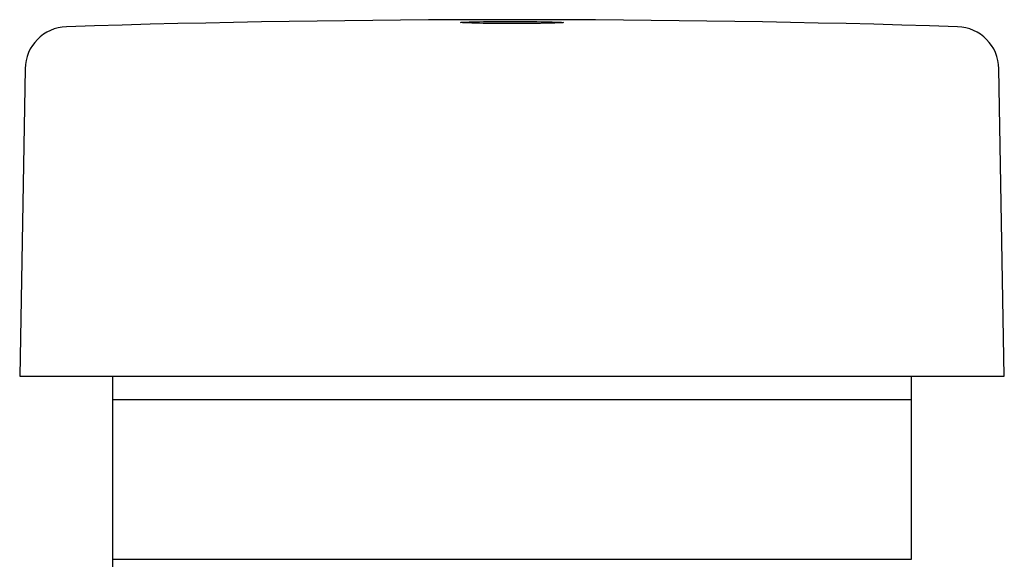
# Model space of a CAD drawing. Units: millimetres. Extents: x -18 to 254, y -18 to 402.
# Drawn here: x 16 to 50, y 383 to 402 of the extents above; entities that cross this region are included whole.
import ezdxf

# ---------------------------------------------------------------- set-up
doc = ezdxf.new("R2010")
doc.units = ezdxf.units.MM
for name, color, linetype in [('490472038_DECKEL', 7, 'Continuous'), ('490481038_014490', 7, 'Continuous'), ('Default', 7, 'Continuous')]:
    doc.layers.add(name, color=color, linetype=linetype)

# ---------------------------------------------------------------- blocks, each defined once
blk = doc.blocks.new('SE')
at = {"layer": '490472038_DECKEL', "color": 7, "linetype": 'Continuous'}
for p, q in [((18.844, 389.535), (18.844, 389.415)), ((46.844, 389.415), (46.844, 389.535)), ((18.844, 389.415), (18.844, 389.327)), ((18.844, 389.327), (18.844, 388.715)), ((46.844, 389.327), (46.844, 389.415)), ((46.844, 388.715), (46.844, 389.327)), ((18.844, 388.715), (46.844, 388.715)), ((18.844, 388.715), (18.844, 383.115)), ((46.844, 383.115), (46.844, 388.715)), ((18.844, 383.115), (46.844, 383.115)), ((18.844, 383.115), (18.844, 382.503))]:
    blk.add_line(p, q, dxfattribs=at)
at = {"layer": '490481038_014490', "color": 7, "linetype": 'Continuous'}
for p, q in [((15.782, 400.316), (15.594, 389.535)), ((50.094, 389.535), (49.906, 400.316)), ((15.594, 389.535), (50.094, 389.535))]:
    blk.add_line(p, q, dxfattribs=at)
for centre, radius, start, end in [((32.844, -94.053), 496.087, 88.19691, 91.80309), ((17.282, 400.29), 1.5, 91.8031, 179), ((48.406, 400.29), 1.5, 1, 88.1969)]:
    blk.add_arc(centre, radius, start, end, dxfattribs=at)
blk.add_open_spline([(33.982, 401.908), (34.354, 401.914), (34.594, 401.923), (34.693, 401.941), (34.548, 401.951), (33.954, 401.965), (33.51, 401.97), (32.56, 401.972), (32.073, 401.969), (31.339, 401.957), (31.095, 401.949), (30.995, 401.93), (31.137, 401.921), (31.736, 401.906), (32.183, 401.901), (33.123, 401.899), (33.611, 401.902), (33.982, 401.908)], degree=3, knots=[0, 0, 0, 0, 0.125, 0.125, 0.25, 0.25, 0.375, 0.375, 0.5, 0.5, 0.625, 0.625, 0.75, 0.75, 0.875, 0.875, 1, 1, 1, 1], dxfattribs=at)

msp = doc.modelspace()

# ---------------------------------------------------------------- block references
at = {"layer": 'Default'}
msp.add_blockref('SE', (0, 0), dxfattribs=at)

doc.saveas('drawing.dxf')
